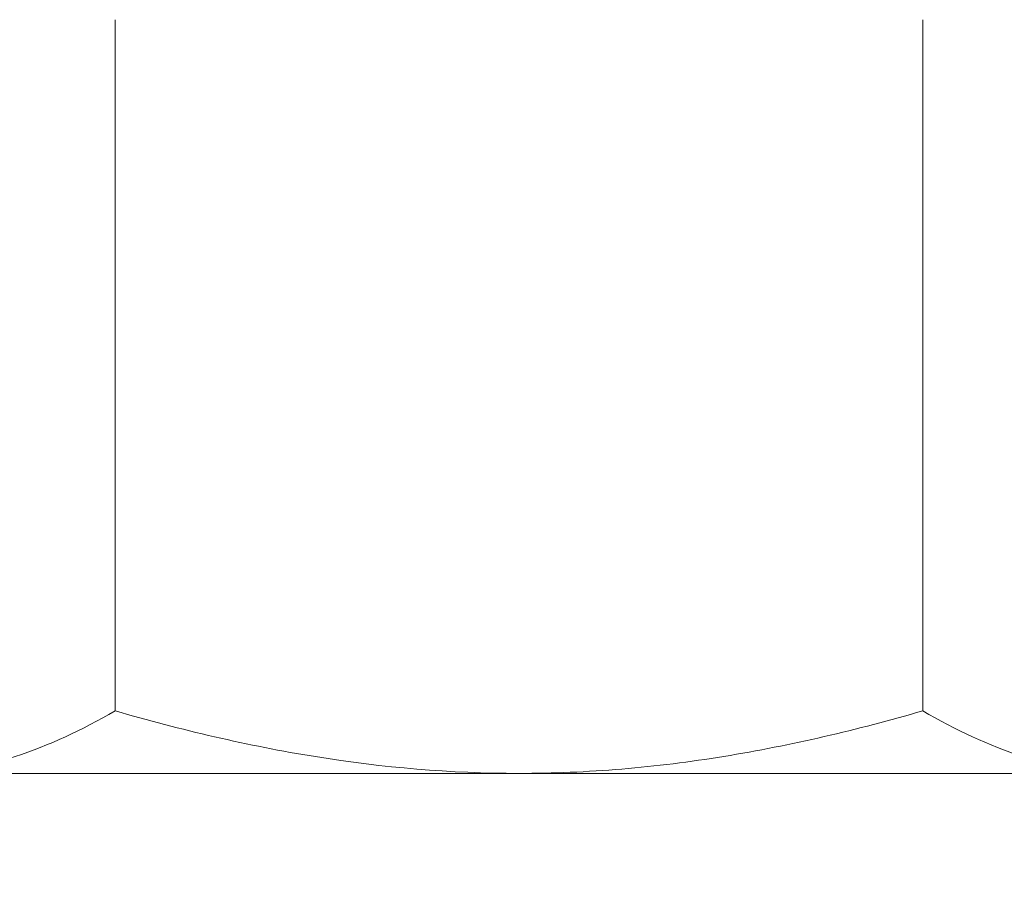
# Model space of a CAD drawing. Extents: x -55 to 90, y -58 to 32.
# Drawn here: x 78 to 78, y -3 to -2 of the extents above; entities that cross this region are included whole.
import ezdxf

# ---------------------------------------------------------------- set-up
doc = ezdxf.new("R2010")
doc.units = 0
doc.header["$LTSCALE"] = 0.5
doc.header["$MEASUREMENT"] = 0
doc.layers.get('0').update_dxf_attribs({"linetype": 'CONTINUOUS', "lineweight": 13})
doc.layers.get('DEFPOINTS').update_dxf_attribs({"linetype": 'CONTINUOUS'})
doc.layers.add('Text', color=7, linetype='CONTINUOUS', lineweight=15)
doc.styles.add('ROMAND', font='romand.shx', dxfattribs={"oblique": 15})
doc.dimstyles.new('ROMAND', dxfattribs={"dimscale": 6, "dimtxt": 0.125, "dimasz": 0.125, "dimexe": 0.0625, "dimexo": 0.0625, "dimgap": 0.0625, "dimtad": 0, "dimtih": 1, "dimtoh": 1, "dimdec": 3, "dimzin": 0, "dimdsep": 46, "dimlunit": 4, "dimtxsty": 'ROMAND', "dimcen": 0, "dimadec": 0, "dimazin": 0, "dimtfac": 1, "dimtdec": 3, "dimtofl": 0, "dimtmove": 0, "dimatfit": 3, "dimfxl": 0, "dimtolj": 1, "dimtzin": 0, "dimarcsym": 0})

# ---------------------------------------------------------------- blocks, each defined once
blk = doc.blocks.new('*D6')
at = {"layer": 'DEFPOINTS', "color": 0}
for p in [(78.33497, -0.54113), (83.51232, -0.54113), (82.66186, -3.54113)]:
    blk.add_point(p, dxfattribs=at)
at = {"layer": 'Text', "color": 0, "lineweight": -2}
for p, q in [((83.51232, 0.20887), (83.51232, 0.95887)), ((78.70997, -0.54113), (83.88732, -0.54113)), ((83.03686, -3.54113), (83.88732, -3.54113)), ((83.51232, -4.29113), (83.51232, -5.04113))]:
    blk.add_line(p, q, dxfattribs=at)
at = {"layer": 'Text', "color": 0}
for points in [[(83.38732, 0.20887), (83.63732, 0.20887), (83.51232, -0.54113)], [(83.38732, -4.29113), (83.63732, -4.29113), (83.51232, -3.54113)]]:
    blk.add_solid(points, dxfattribs=at)
at = {"layer": 'Text', "color": 0, "insert": (83.51232, -1.88176), "char_height": 0.75, "attachment_point": 5, "style": 'ROMAND'}
blk.add_mtext('\\A1;3"\\PMAX.', dxfattribs=at)

msp = doc.modelspace()

# ---------------------------------------------------------------- linework, layer by layer
for p, q in [((77.94539, -2.06156), (77.94539, -2.43207)), ((78.3784, -2.06156), (78.3784, -2.43207)), ((78.1619, -2.46557), (77.83714, -2.46557)), ((78.1619, -2.46557), (78.48666, -2.46557))]:
    msp.add_line(p, q)
msp.add_lwpolyline([(77.5369, -2.46557), (77.5369, -2.53457), (78.7869, -2.53457), (78.7869, -2.46557)], close=True)
for points, knots in [([(77.94539, -2.43207), (77.92768, -2.4423), (77.90984, -2.45072), (77.87379, -2.46237), (77.85558, -2.46557), (77.83714, -2.46557)], [0, 0, 0, 0, 0.5, 0.5, 1, 1, 1, 1]), ([(77.94539, -2.43207), (77.98063, -2.44225), (78.01668, -2.45077), (78.08893, -2.46242), (78.12528, -2.46557), (78.1619, -2.46557)], [0, 0, 0, 0, 0.5, 0.5, 1, 1, 1, 1]), ([(78.1619, -2.46557), (78.18022, -2.46557), (78.19862, -2.46478), (78.23549, -2.46169), (78.25372, -2.45939), (78.30793, -2.45059), (78.34339, -2.44218), (78.3784, -2.43207)], [0, 0, 0, 0, 0.25, 0.25, 0.5, 0.5, 1, 1, 1, 1]), ([(78.48666, -2.46557), (78.47747, -2.46557), (78.46824, -2.46477), (78.44998, -2.46171), (78.44092, -2.45944), (78.41388, -2.45069), (78.39607, -2.44227), (78.3784, -2.43207)], [0, 0, 0, 0, 0.25, 0.25, 0.5, 0.5, 1, 1, 1, 1])]:
    msp.add_open_spline(points, degree=3, knots=knots)

# ---------------------------------------------------------------- dimensions: what is measured, and where the dimension line sits
at = {"layer": 'Text'}
dim = msp.add_linear_dim(base=(83.51232, -0.54113), p1=(82.66186, -3.54113), p2=(78.33497, -0.54113), angle=90, text='3"\\PMAX.', dimstyle='ROMAND', dxfattribs=at)
dim.commit()
dim.dimension.update_dxf_attribs({"geometry": '*D6', "text_midpoint": (83.51232, -1.88176), "dimtype": 160})

doc.saveas('drawing.dxf')
